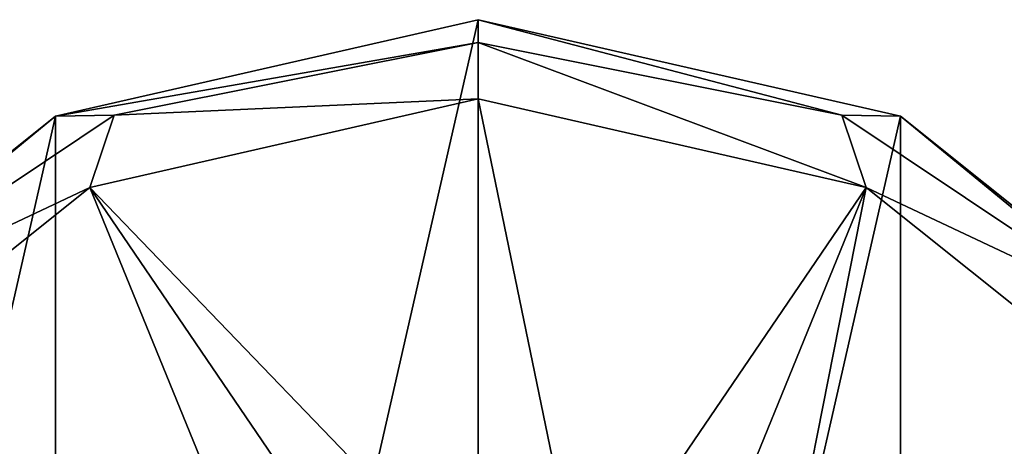
# Model space of a CAD drawing. Units: millimetres. Extents: x -109 to 109, y -35 to 84.
# Drawn here: x -91 to -56, y 20 to 35 of the extents above; entities that cross this region are included whole.
import ezdxf

# ---------------------------------------------------------------- set-up
doc = ezdxf.new("R2010")
doc.units = ezdxf.units.MM
doc.header["$LTSCALE"] = 65.185185
for name, color, linetype in [('219', 7, 'CONTINUOUS'), ('220', 7, 'CONTINUOUS'), ('222', 7, 'CONTINUOUS'), ('223', 7, 'CONTINUOUS'), ('224', 7, 'CONTINUOUS'), ('225', 7, 'CONTINUOUS'), ('226', 7, 'CONTINUOUS')]:
    doc.layers.add(name, color=color, linetype=linetype)

msp = doc.modelspace()

# ---------------------------------------------------------------- linework, layer by layer
at = {"layer": '219', "color": 7, "linetype": 'CONTINUOUS'}
for points in [[(-75, 35, -54.425), (-75, -35, -54.425), (-90.186, -31.534, -54.425), (-75, 35, -54.425)], [(-90.186, 31.534, -54.425), (-75, 35, -54.425), (-90.186, -31.534, -54.425), (-90.186, 31.534, -54.425)], [(-59.814, 31.534, -54.425), (-75, -35, -54.425), (-75, 35, -54.425), (-59.814, 31.534, -54.425)], [(-102.364, 21.823, -54.425), (-90.186, 31.534, -54.425), (-102.364, -21.823, -54.425), (-102.364, 21.823, -54.425)], [(-102.364, -21.823, -54.425), (-90.186, 31.534, -54.425), (-90.186, -31.534, -54.425), (-102.364, -21.823, -54.425)], [(-59.814, -31.534, -54.425), (-75, -35, -54.425), (-59.814, 31.534, -54.425), (-59.814, -31.534, -54.425)], [(-47.636, 21.823, -54.425), (-59.814, -31.534, -54.425), (-59.814, 31.534, -54.425), (-47.636, 21.823, -54.425)], [(-47.636, -21.823, -54.425), (-59.814, -31.534, -54.425), (-47.636, 21.823, -54.425), (-47.636, -21.823, -54.425)]]:
    msp.add_3dface(points, dxfattribs=at)
at = {"layer": '220', "color": 7, "linetype": 'CONTINUOUS'}
for points in [[(-75, 35, -54.425), (-90.186, 31.534, -54.425), (-75, 35, -32.921), (-75, 35, -54.425)], [(-75, 35, -32.921), (-90.186, 31.534, -54.425), (-90.186, 31.534, -32.921), (-75, 35, -32.921)], [(-90.186, 31.534, -54.425), (-102.364, 21.823, -54.425), (-90.186, 31.534, -32.921), (-90.186, 31.534, -54.425)], [(-90.186, 31.534, -32.921), (-102.364, 21.823, -54.425), (-102.364, 21.822, -32.921), (-90.186, 31.534, -32.921)]]:
    msp.add_3dface(points, dxfattribs=at)
at = {"layer": '222', "color": 7, "linetype": 'CONTINUOUS'}
for points in [[(-59.814, 31.534, -54.425), (-75, 35, -54.425), (-59.814, 31.534, -32.921), (-59.814, 31.534, -54.425)], [(-75, 35, -54.425), (-75, 35, -32.921), (-59.814, 31.534, -32.921), (-75, 35, -54.425)], [(-47.636, 21.823, -54.425), (-59.814, 31.534, -54.425), (-47.636, 21.822, -32.921), (-47.636, 21.823, -54.425)], [(-47.636, 21.822, -32.921), (-59.814, 31.534, -54.425), (-59.814, 31.534, -32.921), (-47.636, 21.822, -32.921)]]:
    msp.add_3dface(points, dxfattribs=at)
at = {"layer": '223', "color": 7, "linetype": 'CONTINUOUS'}
for points in [[(-75, 35, -32.921), (-90.186, 31.534, -32.921), (-75, 34.176, -30.856), (-75, 35, -32.921)], [(-75, 34.176, -30.856), (-90.186, 31.534, -32.921), (-88.079, 31.575, -30.856), (-75, 34.176, -30.856)], [(-75, 34.176, -30.856), (-88.079, 31.575, -30.856), (-75, 32.157, -29.925), (-75, 34.176, -30.856)], [(-75, 32.157, -29.925), (-88.079, 31.575, -30.856), (-88.952, 28.972, -29.925), (-75, 32.157, -29.925)], [(-90.186, 31.534, -32.921), (-102.364, 21.822, -32.921), (-99.166, 24.166, -30.856), (-90.186, 31.534, -32.921)], [(-88.079, 31.575, -30.856), (-90.186, 31.534, -32.921), (-99.166, 24.166, -30.856), (-88.079, 31.575, -30.856)], [(-88.079, 31.575, -30.856), (-99.166, 24.166, -30.856), (-88.952, 28.972, -29.925), (-88.079, 31.575, -30.856)], [(-88.952, 28.972, -29.925), (-99.166, 24.166, -30.856), (-100.141, 20.05, -29.925), (-88.952, 28.972, -29.925)]]:
    msp.add_3dface(points, dxfattribs=at)
at = {"layer": '224', "color": 7, "linetype": 'CONTINUOUS'}
for points in [[(-75, 14.5, -29), (-75, 32.157, -29.925), (-88.952, 28.972, -29.925), (-75, 14.5, -29)], [(-82.25, 12.557, -29), (-88.952, 28.972, -29.925), (-100.141, 20.05, -29.925), (-82.25, 12.557, -29)], [(-82.25, 12.557, -29), (-78.753, 14.006, -29), (-88.952, 28.972, -29.925), (-82.25, 12.557, -29)], [(-78.753, 14.006, -29), (-75, 14.5, -29), (-88.952, 28.972, -29.925), (-78.753, 14.006, -29)], [(-87.557, 7.25, -29), (-100.141, 20.05, -29.925), (-106.351, 7.156, -29.925), (-87.557, 7.25, -29)], [(-87.557, 7.25, -29), (-85.253, 10.253, -29), (-100.141, 20.05, -29.925), (-87.557, 7.25, -29)], [(-85.253, 10.253, -29), (-82.25, 12.557, -29), (-100.141, 20.05, -29.925), (-85.253, 10.253, -29)]]:
    msp.add_3dface(points, dxfattribs=at)
at = {"layer": '225', "color": 7, "linetype": 'CONTINUOUS'}
for points in [[(-59.814, 31.534, -32.921), (-75, 35, -32.921), (-61.921, 31.575, -30.856), (-59.814, 31.534, -32.921)], [(-75, 35, -32.921), (-75, 34.176, -30.856), (-61.921, 31.575, -30.856), (-75, 35, -32.921)], [(-75, 34.176, -30.856), (-75, 32.157, -29.925), (-61.048, 28.972, -29.925), (-75, 34.176, -30.856)], [(-61.921, 31.575, -30.856), (-75, 34.176, -30.856), (-61.048, 28.972, -29.925), (-61.921, 31.575, -30.856)], [(-50.834, 24.166, -30.856), (-59.814, 31.534, -32.921), (-61.921, 31.575, -30.856), (-50.834, 24.166, -30.856)], [(-50.834, 24.166, -30.856), (-61.921, 31.575, -30.856), (-61.048, 28.972, -29.925), (-50.834, 24.166, -30.856)], [(-47.636, 21.822, -32.921), (-59.814, 31.534, -32.921), (-50.834, 24.166, -30.856), (-47.636, 21.822, -32.921)], [(-49.859, 20.05, -29.925), (-50.834, 24.166, -30.856), (-61.048, 28.972, -29.925), (-49.859, 20.05, -29.925)]]:
    msp.add_3dface(points, dxfattribs=at)
at = {"layer": '226', "color": 7, "linetype": 'CONTINUOUS'}
for points in [[(-75, 14.5, -29), (-71.247, 14.006, -29), (-75, 32.157, -29.925), (-75, 14.5, -29)], [(-75, 32.157, -29.925), (-71.247, 14.006, -29), (-61.048, 28.972, -29.925), (-75, 32.157, -29.925)], [(-71.247, 14.006, -29), (-67.75, 12.557, -29), (-61.048, 28.972, -29.925), (-71.247, 14.006, -29)], [(-67.75, 12.557, -29), (-64.747, 10.253, -29), (-61.048, 28.972, -29.925), (-67.75, 12.557, -29)], [(-64.747, 10.253, -29), (-49.859, 20.05, -29.925), (-61.048, 28.972, -29.925), (-64.747, 10.253, -29)], [(-64.747, 10.253, -29), (-62.443, 7.25, -29), (-49.859, 20.05, -29.925), (-64.747, 10.253, -29)], [(-62.443, 7.25, -29), (-60.994, 3.753, -29), (-49.859, 20.05, -29.925), (-62.443, 7.25, -29)], [(-60.994, 3.753, -29), (-43.649, 7.156, -29.925), (-49.859, 20.05, -29.925), (-60.994, 3.753, -29)]]:
    msp.add_3dface(points, dxfattribs=at)

doc.saveas('drawing.dxf')
